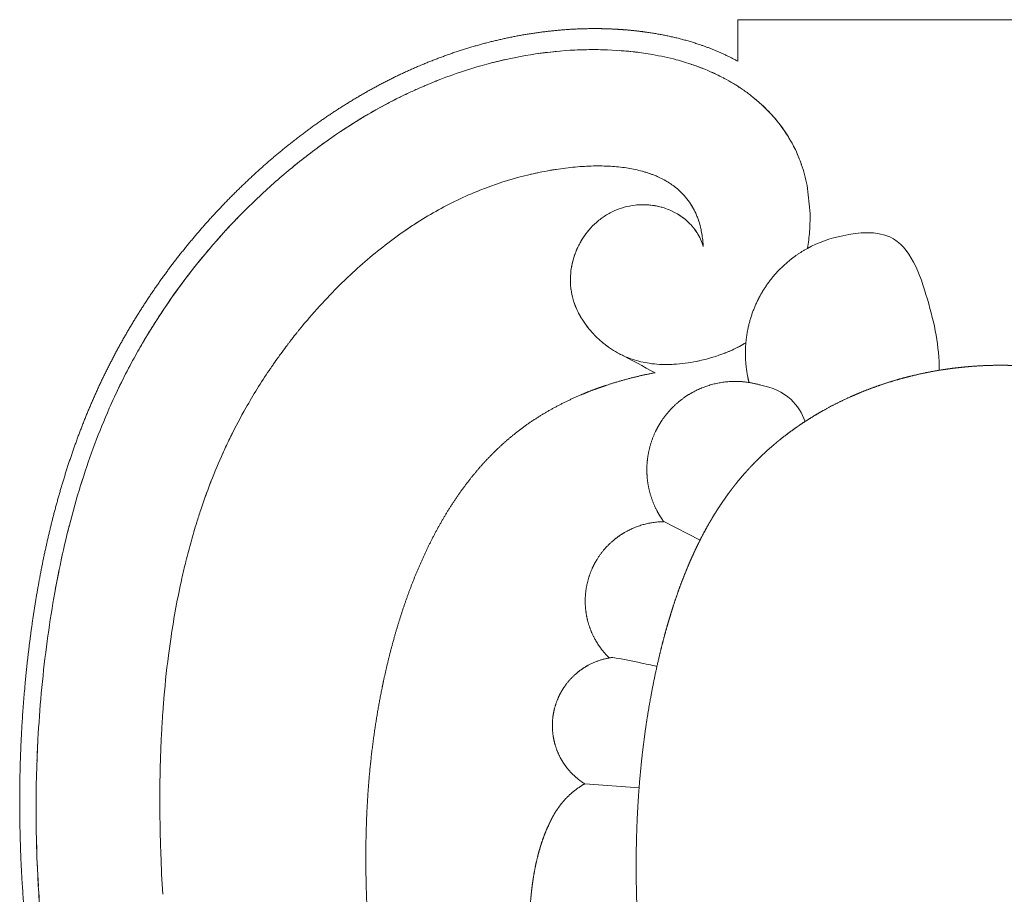
# Model space of a CAD drawing. Units: millimetres. Extents: x -766 to 873, y -1641 to 778.
# Drawn here: x -164 to -69, y 40 to 124 of the extents above; entities that cross this region are included whole.
import ezdxf

# ---------------------------------------------------------------- set-up
doc = ezdxf.new("R2010")
doc.units = ezdxf.units.MM
doc.header["$MEASUREMENT"] = 0
doc.layers.get('0').update_dxf_attribs({"lineweight": 5})

# ---------------------------------------------------------------- blocks, each defined once
blk = doc.blocks.new('STL-011')
for p, q in [((-95.002, 124.069), (67.177, 124.069)), ((-88.339, 108.13), (-88.048, 105.419)), ((-102.127, 75.785), (-98.627, 74.013)), ((-109.726, 50.568), (-104.495, 50.167))]:
    blk.add_line(p, q)
for centre, radius, start, end in [((-108.354, 79.155), 42.064, 95.18144, 98.33942), ((-108.887, 84.517), 36.675, 91.0361, 92.39411), ((-108.702, 88.464), 32.721, 82.84483, 85.89535), ((-108.303, 91.518), 29.641, 80.06499, 81.75141), ((-107.864, 93.946), 27.173, 75.18795, 80.09334), ((-107.755, 77.454), 43.844, 102.6001, 104.8735), ((-106.907, 97.63), 23.367, 68.65756, 71.76664), ((-104.77, 102.678), 17.884, 63.46439, 66.40911), ((-104.771, 102.482), 18.058, 55.59595, 62.01263), ((-106.68, 74.599), 46.894, 112.85143, 113.36379), ((-106.971, 75.308), 46.128, 111.29828, 111.81871), ((-105.711, 72.572), 49.14, 116.42348, 117.85315), ((-104.21, 103.319), 17.051, 51.849, 55.44605), ((-104.99, 71.215), 50.678, 117.87157, 120.2475), ((-104.272, 69.977), 52.108, 120.27767, 121.62576), ((-103.779, 69.174), 53.051, 121.63012, 122.53941), ((-102.321, 66.971), 55.693, 124.31747, 125.18151), ((-103.114, 68.141), 54.279, 122.98904, 123.87831), ((-100.748, 64.784), 58.386, 125.2101, 129.35143), ((-100.305, 64.237), 59.091, 127.70972, 128.11906), ((-101.056, 65.218), 57.856, 126.46174, 127.29744), ((-98.151, 61.583), 62.509, 128.94443, 132.81958), ((-102.16, 105.562), 14.051, 18.98113, 21.04771), ((-106.555, 72.972), 37.178, 100.43625, 103.95124), ((-107.145, 75.619), 34.468, 101.49123, 103.02977), ((-107.507, 77.563), 32.491, 99.32387, 100.25284), ((-108.322, 82.346), 27.639, 99.03317, 99.69817), ((-107.105, 98.824), 11.058, 69.57819, 75.56033), ((-106.531, 100.376), 9.404, 65.79281, 68.2873), ((-97.516, 60.876), 63.458, 132.80639, 134.71749), ((-104.12, 99.412), 6.86, 90.73345, 96.38783), ((-104.129, 99.491), 6.781, 73.84796, 90.66538), ((-104.103, 99.643), 6.628, 74.38194, 86.77376), ((-104.75, 102.934), 6.23, 26.59943, 33.21899), ((-103.88, 100.216), 6.008, 52.53444, 58.54245), ((-104.574, 71.246), 39.526, 122.64542, 124.54364), ((-103.741, 99.072), 7.34, 133.39163, 149.00963), ((-97.327, 60.684), 63.728, 137.76495, 138.52745), ((-103.793, 99.116), 7.274, 136.72329, 146.60965), ((-103.136, 100.878), 5.006, 20.56271, 36.73032), ((-97.374, 60.726), 63.665, 138.90893, 139.64926), ((-103.366, 98.859), 7.772, 150.25664, 154.09741), ((-108.663, 101.76), 10.351, 4.79041, 7.9024), ((-102.905, 100.975), 4.755, 15.56205, 18.50179), ((-109.637, 101.691), 11.327, 2.83359, 3.78198), ((-103.521, 98.955), 7.59, 154.23378, 169.56495), ((-96.628, 61.472), 52.137, 133.21955, 134.08445), ((-95.65, 60.493), 53.52, 134.23457, 140.42065), ((-104.383, 99.008), 6.723, 184.35314, 185.70716), ((-104.52, 98.996), 6.586, 185.71901, 187.78802), ((-104.642, 98.975), 6.462, 187.74811, 196.28367), ((-104.166, 99.101), 6.954, 196.18777, 197.43671), ((-104.243, 99.086), 6.876, 197.51041, 197.58445), ((-103.503, 99.361), 7.665, 199.07236, 209.95704), ((-102.162, 100.162), 9.228, 212.13285, 223.27266), ((-101.894, 100.379), 9.571, 215.04785, 220.80083), ((-94.841, 59.807), 54.581, 141.291, 142.07876), ((-94.982, 59.92), 54.4, 140.54065, 141.12953), ((-102.015, 100.255), 9.398, 224.05683, 230.33026), ((-102.169, 100.032), 9.129, 231.17579, 242.63269), ((-94.738, 59.725), 54.712, 143.93769, 144.03727), ((-94.741, 59.729), 54.707, 143.06001, 143.93915), ((-102.009, 100.264), 9.409, 233.24211, 239.09339), ((-102.432, 99.517), 8.55, 242.60902, 245.35041), ((-101.013, 104.175), 13.077, 293.0109, 299.83944), ((-99.214, 61.994), 61.43, 151.74654, 156.297), ((-99.406, 62.09), 61.216, 150.94287, 151.72132), ((-94.721, 59.712), 54.734, 145.17478, 145.38801), ((-94.721, 59.714), 54.733, 144.38011, 145.17614), ((-94.732, 59.72), 54.72, 144.2239, 144.37869), ((-102.242, 99.914), 8.99, 245.30998, 256.68668), ((-102.199, 100.047), 9.129, 256.61496, 261.61164), ((-94.84, 59.791), 54.591, 145.97335, 150.42154), ((-94.72, 59.712), 54.735, 145.70133, 145.78023), ((-94.869, 59.821), 54.551, 150.43466, 153.7466), ((-96.449, 60.661), 52.762, 153.26894, 153.72629), ((-96.039, 60.462), 53.217, 153.80826, 155.40139), ((-95.405, 60.17), 53.915, 155.62731, 155.67246), ((-92.674, 58.981), 56.893, 155.71473, 158.69933), ((-86.048, 56.872), 75.567, 162.09513, 162.71893), ((-90.424, 58.18), 59.281, 159.04001, 161.36505), ((-91.894, 58.72), 57.715, 159.85492, 160.27319), ((-77.397, 54.429), 84.559, 165.64048, 166.05524), ((-71.398, 53.02), 90.721, 167.4575, 167.84411), ((-65.415, 51.787), 96.83, 168.41983, 169.86881), ((-53.607, 50.624), 96.948, 172.71344, 175.49773), ((-39.132, 49.57), 111.462, 176.60835, 177.5981), ((-40.159, 48.192), 122.351, 177.06653, 177.83841), ((-20.717, 49.017), 129.885, 178.21084, 180.73457), ((-38.532, 48.156), 123.979, 179.37339, 180.64296), ((3.557, 49.257), 154.16, 180.87626, 181.9025), ((-113.119, 46.32), 0.191, 131.0007, 155.15792), ((-37.024, 48.186), 125.487, 181.40158, 183.40848), ((19.055, 49.731), 169.665, 182.00246, 183.30827)]:
    blk.add_arc(centre, radius, start, end)
for points, weights, degree, knots in [([(-95.002, 120.075), (-96.165, 120.713), (-97.381, 121.237), (-98.617, 121.658), (-100.306, 122.234), (-102.032, 122.62), (-103.76, 122.865), (-104.621, 122.987), (-105.486, 123.076), (-106.353, 123.133), (-107.217, 123.189), (-108.082, 123.216), (-108.948, 123.212), (-112.404, 123.197), (-115.833, 122.711), (-119.146, 121.848), (-122.46, 120.985), (-125.659, 119.745), (-128.69, 118.205), (-131.721, 116.665), (-134.585, 114.825), (-137.264, 112.77), (-138.6, 111.743), (-139.895, 110.662), (-141.145, 109.531), (-142.393, 108.402), (-143.598, 107.225), (-144.756, 106.004), (-147.074, 103.561), (-149.195, 100.945), (-151.108, 98.174), (-153.02, 95.402), (-154.707, 92.488), (-156.158, 89.449), (-157.603, 86.416), (-158.8, 83.274), (-159.788, 80.082), (-160.775, 76.889), (-161.552, 73.646), (-162.162, 70.38), (-162.466, 68.749), (-162.731, 67.111), (-162.957, 65.467), (-163.183, 63.827), (-163.375, 62.182), (-163.531, 60.534), (-164.158, 53.946), (-164.248, 47.312), (-163.826, 40.716), (-163.403, 34.12), (-162.468, 27.563), (-161.053, 21.116), (-158.223, 8.221), (-153.475, -4.234), (-147.044, -15.744), (-143.826, -21.504), (-140.195, -27.012), (-136.168, -32.239), (-132.143, -37.459), (-127.731, -42.381), (-122.962, -46.934), (-118.194, -51.488), (-113.07, -55.672), (-107.637, -59.412), (-104.92, -61.283), (-102.128, -63.04), (-99.264, -64.679), (-96.4, -66.317), (-93.47, -67.834), (-90.479, -69.227), (-87.49, -70.621), (-84.445, -71.89), (-81.359, -73.047), (-78.274, -74.204), (-75.147, -75.249), (-71.994, -76.196), (-71.263, -76.415), (-70.531, -76.63), (-69.798, -76.839)], [1, 1, 1, 1, 1, 1, 1, 0.999522792147, 0.999522792147, 1, 0.9995938098, 0.9995938098, 1, 1, 1, 1, 1, 1, 1, 1, 1, 1, 0.999458639669, 0.999458639669, 1, 0.999507909471, 0.999507909471, 1, 0.997997067167, 0.997997067167, 1, 0.997903484027, 0.997903484027, 1, 1, 1, 1, 1, 1, 1, 0.999813108901, 0.999813108901, 1, 0.999850327494, 0.999850327494, 1, 1, 1, 1, 1, 1, 1, 1, 1, 1, 0.998196543202, 0.998196543202, 1, 1, 1, 1, 1, 1, 1, 0.999422452739, 0.999422452739, 1, 0.999420101447, 0.999420101447, 1, 1, 1, 1, 1, 1, 1, 0.999983818031, 0.999983818031, 1], 3, [18.162064, 18.162064, 18.162064, 18.162064, 22.133973, 22.133973, 22.133973, 27.431776, 27.431776, 27.431776, 30.039796, 30.039796, 30.039796, 32.636113, 32.636113, 32.636113, 42.979295, 42.979295, 42.979295, 53.234211, 53.234211, 53.234211, 63.414458, 63.414458, 63.414458, 68.47078, 68.47078, 68.47078, 73.520335, 73.520335, 73.520335, 83.612873, 83.612873, 83.612873, 93.704158, 93.704158, 93.704158, 103.767774, 103.767774, 103.767774, 113.766429, 113.766429, 113.766429, 118.744145, 118.744145, 118.744145, 123.710753, 123.710753, 123.710753, 143.572908, 143.572908, 143.572908, 163.406536, 163.406536, 163.406536, 203.122307, 203.122307, 203.122307, 222.89762, 222.89762, 222.89762, 242.692864, 242.692864, 242.692864, 262.496904, 262.496904, 262.496904, 272.391269, 272.391269, 272.391269, 282.287192, 282.287192, 282.287192, 292.179513, 292.179513, 292.179513, 302.064037, 302.064037, 302.064037, 304.351805, 304.351805, 304.351805, 304.351805]), ([(-93.917, 89.172), (-93.978, 89.413), (-94.029, 89.657), (-94.267, 90.81), (-94.268, 91.988), (-94.267, 93.166), (-94.029, 94.319), (-93.724, 95.79), (-93.052, 97.134), (-92.662, 97.914), (-92.159, 98.626), (-91.279, 99.871), (-90.105, 100.843), (-89.263, 101.54), (-88.306, 102.067)], [1, 0.999763717115, 1, 0.994826685278, 1, 0.994826685278, 1, 0.991642862566, 1, 0.997124604842, 1, 0.99134001631, 1, 0.995523170246, 1], 2, [0, 0, 0, 0.497648, 0.497648, 2.845287, 2.845287, 5.192927, 5.192927, 8.18075, 8.18075, 9.921407, 9.921407, 12.9528, 12.9528, 15.131466, 15.131466, 15.131466]), ([(-130.669, 38.591), (-130.771, 40.778), (-130.783, 42.968), (-130.794, 45.157), (-130.704, 47.344), (-130.613, 49.535), (-130.41, 51.718), (-130.206, 53.909), (-129.878, 56.086), (-129.591, 57.99), (-129.204, 59.876), (-129.146, 60.162), (-129.085, 60.447), (-128.577, 62.834), (-127.896, 65.179), (-127.541, 66.402), (-127.133, 67.609), (-126.726, 68.812), (-126.263, 69.994), (-125.802, 71.169), (-125.28, 72.319), (-124.762, 73.459), (-124.178, 74.567), (-123.6, 75.665), (-122.95, 76.723), (-122.306, 77.773), (-121.588, 78.773), (-120.873, 79.767), (-120.08, 80.701), (-119.288, 81.635), (-118.416, 82.494), (-118.198, 82.709), (-117.975, 82.919), (-117.301, 83.553), (-116.583, 84.135), (-115.615, 84.918), (-114.573, 85.601), (-113.52, 86.292), (-112.406, 86.881), (-111.282, 87.476), (-110.111, 87.973), (-109.456, 88.25), (-108.791, 88.499), (-108.255, 88.698), (-107.714, 88.879), (-106.491, 89.287), (-105.241, 89.605), (-104.1, 89.896), (-102.943, 90.114)], [1, 0.999786102015, 1, 0.999729228424, 1, 0.999667440853, 1, 0.999601118417, 1, 0.999655540956, 1, 0.999991699364, 1, 0.999335153805, 1, 0.999769155312, 1, 0.999715606319, 1, 0.999651174232, 1, 0.99956827056, 1, 0.999465067104, 1, 0.999338754007, 1, 0.999187708085, 1, 0.999019481781, 1, 0.999922519419, 1, 0.999318621117, 1, 0.998755842478, 1, 0.99890509181, 1, 0.999080813288, 1, 0.999750390464, 1, 0.999852553888, 1, 0.999332537635, 1, 0.99951605218, 1], 2, [0, 0, 0, 4.378685, 4.378685, 8.756305, 8.756305, 13.140087, 13.140087, 17.540951, 17.540951, 21.391511, 21.391511, 21.974255, 21.974255, 26.854185, 26.854185, 29.40153, 29.40153, 31.941028, 31.941028, 34.465099, 34.465099, 36.968903, 36.968903, 39.450664, 39.450664, 41.912547, 41.912547, 44.361185, 44.361185, 46.807829, 46.807829, 47.420963, 47.420963, 49.269031, 49.269031, 51.758021, 51.758021, 54.275927, 54.275927, 56.818354, 56.818354, 58.239548, 58.239548, 59.381661, 59.381661, 61.959545, 61.959545, 64.313296, 64.313296, 64.313296]), ([(-104.701, 38.591), (-104.75, 39.94), (-104.775, 41.289), (-104.776, 42.639), (-104.777, 43.984), (-104.75, 45.328), (-104.698, 46.671), (-104.645, 48.011), (-104.564, 49.35), (-104.454, 50.686), (-104.344, 52.025), (-104.203, 53.36), (-104.031, 54.692), (-103.858, 56.032), (-103.652, 57.367), (-103.413, 58.696), (-103.152, 60.156), (-102.849, 61.607), (-102.503, 63.049), (-102.323, 63.794), (-102.131, 64.536), (-101.926, 65.274), (-101.771, 65.835), (-101.607, 66.392), (-101.435, 66.948), (-101.383, 67.117), (-101.329, 67.286), (-101.275, 67.455), (-101.047, 68.168), (-100.804, 68.876), (-100.545, 69.579), (-100.289, 70.274), (-100.016, 70.962), (-99.727, 71.644), (-99.559, 72.037), (-99.386, 72.429), (-99.206, 72.817), (-99.077, 73.096), (-98.945, 73.373), (-98.809, 73.648), (-98.483, 74.311), (-98.137, 74.962), (-97.77, 75.603), (-97.645, 75.82), (-97.518, 76.036), (-97.389, 76.25), (-97.128, 76.68), (-96.858, 77.104), (-96.577, 77.521), (-96.311, 77.916), (-96.036, 78.304), (-95.751, 78.686), (-95.566, 78.934), (-95.377, 79.178), (-95.184, 79.42), (-94.86, 79.826), (-94.525, 80.222), (-94.178, 80.608), (-93.965, 80.847), (-93.746, 81.082), (-93.524, 81.312), (-93.225, 81.623), (-92.918, 81.926), (-92.604, 82.222), (-92.262, 82.545), (-91.911, 82.859), (-91.553, 83.164), (-91.344, 83.341), (-91.133, 83.516), (-90.919, 83.688), (-90.393, 84.11), (-89.852, 84.514), (-89.299, 84.899), (-89.282, 84.91), (-89.266, 84.921), (-89.2, 84.967), (-89.148, 85.003), (-89.093, 85.04), (-88.458, 85.474), (-87.807, 85.884), (-87.141, 86.269), (-87.028, 86.334), (-86.915, 86.399), (-86.802, 86.462), (-85.928, 86.953), (-85.033, 87.403), (-84.118, 87.811), (-83.82, 87.944), (-83.521, 88.072), (-83.219, 88.196), (-82.587, 88.456), (-81.946, 88.697), (-81.299, 88.919), (-80.526, 89.183), (-79.744, 89.42), (-78.955, 89.63), (-78.768, 89.679), (-78.58, 89.727), (-78.392, 89.774), (-77.417, 90.016), (-76.433, 90.216), (-75.441, 90.374), (-75.098, 90.429), (-74.754, 90.479), (-74.41, 90.523), (-73.767, 90.607), (-73.121, 90.674), (-72.474, 90.723), (-71.55, 90.794), (-70.624, 90.829), (-69.697, 90.829), (-69.638, 90.829), (-69.579, 90.829), (-69.519, 90.828), (-68.543, 90.824), (-67.568, 90.78), (-66.596, 90.697), (-66.058, 90.651), (-65.521, 90.593), (-64.986, 90.523), (-64.578, 90.47), (-64.172, 90.409), (-63.766, 90.342)], [1, 0.999890012898, 0.999890012898, 1, 0.999869072198, 0.999869072198, 1, 0.999846447184, 0.999846447184, 1, 0.999822253327, 0.999822253327, 1, 0.99979944417, 0.99979944417, 1, 0.99971347056, 0.99971347056, 1, 0.99989904715, 0.99989904715, 1, 0.999928640891, 0.999928640891, 1, 0.999992464926, 0.999992464926, 1, 0.999843230017, 0.999843230017, 1, 0.999800580547, 0.999800580547, 1, 0.999918373337, 0.999918373337, 1, 0.99995264425, 0.99995264425, 1, 0.999668224226, 0.999668224226, 1, 0.999955607425, 0.999955607425, 1, 0.999802030764, 0.999802030764, 1, 0.999802213622, 0.999802213622, 1, 0.999910409966, 0.999910409966, 1, 0.999732530016, 0.999732530016, 1, 0.99989282849, 0.99989282849, 1, 0.999806633965, 0.999806633965, 1, 0.999783821797, 0.999783821797, 1, 0.999930942837, 0.999930942837, 1, 0.999607529606, 0.999607529606, 1, 1, 1, 1, 1, 1, 0.999535440312, 0.999535440312, 1, 0.999987250899, 0.999987250899, 1, 0.99928481866, 0.99928481866, 1, 0.999928294921, 0.999928294921, 1, 0.999695456699, 0.999695456699, 1, 0.999586051146, 0.999586051146, 1, 0.999977371217, 0.999977371217, 1, 0.999406103236, 0.999406103236, 1, 0.999930742961, 0.999930742961, 1, 0.99976115343, 0.99976115343, 1, 0.999517712251, 0.999517712251, 1, 1, 1, 1, 0.999461863789, 0.999461863789, 1, 0.999832199211, 0.999832199211, 1, 0.999900621653, 0.999900621653, 1], 3, [0, 0, 0, 0, 4.049559, 4.049559, 4.049559, 8.08184, 8.08184, 8.08184, 12.10532, 12.10532, 12.10532, 16.133448, 16.133448, 16.133448, 20.18535, 20.18535, 20.18535, 24.632889, 24.632889, 24.632889, 26.932116, 26.932116, 26.932116, 28.675951, 28.675951, 28.675951, 29.207534, 29.207534, 29.207534, 31.454418, 31.454418, 31.454418, 33.675068, 33.675068, 33.675068, 34.959288, 34.959288, 34.959288, 35.880379, 35.880379, 35.880379, 38.094038, 38.094038, 38.094038, 38.845191, 38.845191, 38.845191, 40.353641, 40.353641, 40.353641, 41.781462, 41.781462, 41.781462, 42.709394, 42.709394, 42.709394, 44.266025, 44.266025, 44.266025, 45.227528, 45.227528, 45.227528, 46.521178, 46.521178, 46.521178, 47.93282, 47.93282, 47.93282, 48.755359, 48.755359, 48.755359, 50.778527, 50.778527, 50.778527, 50.839466, 50.839466, 51.028292, 51.028292, 51.028292, 53.335207, 53.335207, 53.335207, 53.726006, 53.726006, 53.726006, 56.730329, 56.730329, 56.730329, 57.708164, 57.708164, 57.708164, 59.760665, 59.760665, 59.760665, 62.210407, 62.210407, 62.210407, 62.791296, 62.791296, 62.791296, 65.803979, 65.803979, 65.803979, 66.845485, 66.845485, 66.845485, 68.79209, 68.79209, 68.79209, 71.571757, 71.571757, 71.571757, 71.753236, 71.753236, 71.753236, 74.68069, 74.68069, 74.68069, 76.299783, 76.299783, 76.299783, 77.532757, 77.532757, 77.532757, 77.532757]), ([(-102.127, 75.785), (-102.498, 76.297), (-102.79, 76.859), (-103.295, 77.833), (-103.538, 78.904), (-103.729, 79.75), (-103.745, 80.617), (-103.762, 81.49), (-103.6, 82.349), (-103.392, 83.453), (-102.905, 84.466), (-102.644, 85.008), (-102.309, 85.508), (-101.639, 86.507), (-100.719, 87.281), (-100.013, 87.876), (-99.195, 88.304), (-97.441, 89.223), (-95.461, 89.274), (-95.355, 89.277), (-95.249, 89.277), (-93.99, 89.276), (-92.786, 88.912)], [1, 0.997227910391, 1, 0.991834734422, 1, 0.994867188944, 1, 0.994788104175, 1, 0.991448688242, 1, 0.997488150984, 1, 0.990160770257, 1, 0.994145233995, 1, 0.974078846219, 1, 0.999920771917, 1, 0.989267844738, 1], 2, [0, 0, 0, 1.263966, 1.263966, 3.446795, 3.446795, 5.175163, 5.175163, 6.916867, 6.916867, 9.150824, 9.150824, 10.352532, 10.352532, 12.742182, 12.742182, 14.581244, 14.581244, 18.473219, 18.473219, 18.684808, 18.684808, 21.184174, 21.184174, 21.184174]), ([(-107.366, 62.674), (-107.706, 63.005), (-108.003, 63.375), (-108.424, 63.901), (-108.746, 64.492), (-109.21, 65.344), (-109.447, 66.285), (-109.636, 67.036), (-109.67, 67.81), (-109.705, 68.598), (-109.578, 69.377), (-109.413, 70.388), (-108.988, 71.321), (-108.784, 71.768), (-108.525, 72.184), (-107.905, 73.179), (-107.016, 73.943), (-106.456, 74.423), (-105.815, 74.788), (-104.267, 75.666), (-102.491, 75.772), (-102.309, 75.783), (-102.127, 75.785)], [1, 0.998072189507, 1, 0.99613176718, 1, 0.992089355426, 1, 0.994924737527, 1, 0.994739278598, 1, 0.991183733608, 1, 0.997925252827, 1, 0.988472177674, 1, 0.995347775977, 1, 0.974099158325, 1, 0.999709441122, 1], 2, [0, 0, 0, 0.947451, 0.947451, 2.290215, 2.290215, 4.220507, 4.220507, 5.764625, 5.764625, 7.336854, 7.336854, 9.374968, 9.374968, 10.355383, 10.355383, 12.681017, 12.681017, 14.152341, 14.152341, 17.648696, 17.648696, 18.013432, 18.013432, 18.013432]), ([(-109.726, 50.568), (-110.071, 50.783), (-110.387, 51.039), (-110.996, 51.53), (-111.472, 52.15), (-111.81, 52.59), (-112.069, 53.079), (-112.465, 53.827), (-112.661, 54.651), (-112.815, 55.305), (-112.835, 55.976), (-112.855, 56.656), (-112.736, 57.326), (-112.583, 58.19), (-112.209, 58.985), (-112.018, 59.391), (-111.773, 59.767), (-111.246, 60.578), (-110.508, 61.204), (-109.987, 61.647), (-109.386, 61.973), (-108.278, 62.573), (-107.027, 62.724)], [1, 0.998115383432, 1, 0.993051053749, 1, 0.996484891048, 1, 0.991942097518, 1, 0.994890924077, 1, 0.994767172956, 1, 0.991338057911, 1, 0.997678758459, 1, 0.98946597947, 1, 0.99466651929, 1, 0.982396820619, 1], 2, [0, 0, 0, 0.811964, 0.811964, 2.368956, 2.368956, 3.474702, 3.474702, 5.158535, 5.158535, 6.497554, 6.497554, 7.85278, 7.85278, 9.598757, 9.598757, 10.495497, 10.495497, 12.416142, 12.416142, 13.778579, 13.778579, 16.269536, 16.269536, 16.269536]), ([(-113.245, 46.464), (-113.217, 46.533), (-113.189, 46.602), (-113.16, 46.67), (-113.081, 46.852), (-112.996, 47.032), (-112.906, 47.208), (-112.81, 47.394), (-112.708, 47.576), (-112.6, 47.754), (-112.368, 48.136), (-112.106, 48.499), (-111.816, 48.84), (-111.793, 48.867), (-111.769, 48.894), (-111.745, 48.922), (-111.176, 49.571), (-110.485, 50.146), (-109.726, 50.568)], [1, 0.999946374299, 0.999946374299, 1, 0.999604628804, 0.999604628804, 1, 0.999575091029, 0.999575091029, 1, 0.997883010266, 0.997883010266, 1, 1, 1, 1, 1, 1, 1], 3, [0, 0, 0, 0, 0.222724, 0.222724, 0.222724, 0.818271, 0.818271, 0.818271, 1.443508, 1.443508, 1.443508, 2.784199, 2.784199, 2.784199, 2.89275, 2.89275, 2.89275, 5.530748, 5.530748, 5.530748, 5.530748]), ([(-115.074, 33.288), (-115.076, 34.093), (-115.08, 34.898), (-115.072, 35.704), (-115.067, 36.37), (-115.052, 37.035), (-115.026, 37.699), (-115, 38.363), (-114.957, 39.026), (-114.897, 39.688), (-114.873, 39.944), (-114.846, 40.2), (-114.817, 40.456), (-114.769, 40.86), (-114.713, 41.262), (-114.648, 41.663), (-114.541, 42.324), (-114.404, 42.98), (-114.239, 43.629), (-114.143, 44.008), (-114.035, 44.383), (-113.916, 44.755), (-113.739, 45.314), (-113.531, 45.863), (-113.293, 46.4)], [1, 1, 1, 1, 0.999916636623, 0.999916636623, 1, 0.99978249382, 0.99978249382, 1, 0.999948003275, 0.999948003275, 1, 0.999829653617, 0.999829653617, 1, 0.999354386904, 0.999354386904, 1, 0.999701963392, 0.999701963392, 1, 0.999017296738, 0.999017296738, 1], 3, [0, 0, 0, 0, 2.416972, 2.416972, 2.416972, 4.412566, 4.412566, 4.412566, 6.405784, 6.405784, 6.405784, 7.177766, 7.177766, 7.177766, 8.396515, 8.396515, 8.396515, 10.405669, 10.405669, 10.405669, 11.576823, 11.576823, 11.576823, 13.336931, 13.336931, 13.336931, 13.336931])]:
    blk.add_rational_spline(points, weights, degree=degree, knots=knots)
for points in [[(-95.002, 120.075), (-95.002, 121.4), (-95.002, 122.731), (-95.002, 124.069)], [(-112.662, 109.642), (-112.597, 109.652), (-112.532, 109.662), (-112.468, 109.672)], [(-143.354, 104.76), (-143.257, 104.862), (-143.159, 104.964), (-143.06, 105.066)], [(-108.784, 104.406), (-108.775, 104.415), (-108.766, 104.423), (-108.757, 104.432)], [(-108.668, 104.512), (-108.698, 104.486), (-108.727, 104.459), (-108.756, 104.432)], [(-144.224, 103.833), (-144.129, 103.937), (-144.033, 104.041), (-143.936, 104.144)], [(-110.058, 102.81), (-110.077, 102.778), (-110.095, 102.747), (-110.114, 102.715)], [(-110.059, 102.81), (-110.05, 102.824), (-110.042, 102.838), (-110.034, 102.851)], [(-98.336, 102.457), (-98.34, 102.513), (-98.344, 102.569), (-98.349, 102.625)], [(-98.336, 102.456), (-98.336, 102.45), (-98.335, 102.444), (-98.335, 102.438)], [(-132.331, 99.466), (-132.281, 99.512), (-132.232, 99.559), (-132.182, 99.605)], [(-132.051, 99.727), (-132.095, 99.686), (-132.139, 99.646), (-132.182, 99.605)], [(-132.986, 98.84), (-132.957, 98.867), (-132.929, 98.895), (-132.9, 98.922)], [(-137.432, 93.94), (-137.4, 93.98), (-137.368, 94.02), (-137.336, 94.059)], [(-136.983, 94.493), (-136.955, 94.526), (-136.928, 94.56), (-136.9, 94.593)], [(-108.819, 93.772), (-108.84, 93.794), (-108.86, 93.816), (-108.881, 93.837)], [(-138.211, 92.945), (-138.263, 92.877), (-138.315, 92.809), (-138.367, 92.74)], [(-138.211, 92.945), (-138.184, 92.98), (-138.157, 93.016), (-138.129, 93.052)], [(-138.023, 93.189), (-137.982, 93.243), (-137.94, 93.297), (-137.898, 93.351)], [(-108.82, 93.772), (-108.803, 93.755), (-108.786, 93.737), (-108.769, 93.72)], [(-108.015, 93.021), (-107.99, 93), (-107.965, 92.98), (-107.94, 92.96)], [(-107.891, 92.921), (-107.908, 92.934), (-107.924, 92.947), (-107.94, 92.96)], [(-102.957, 90.112), (-104.094, 90.716), (-105.23, 91.32), (-106.365, 91.925)], [(-96.191, 92.018), (-96.204, 92.013), (-96.217, 92.008), (-96.23, 92.003)], [(-96.191, 92.018), (-96.155, 92.033), (-96.119, 92.047), (-96.083, 92.062)], [(-139.022, 91.855), (-139.057, 91.807), (-139.092, 91.759), (-139.127, 91.711)], [(-103.531, 91.015), (-102.865, 90.916), (-102.178, 90.884), (-101.486, 90.906)], [(-139.979, 90.493), (-140.014, 90.442), (-140.049, 90.39), (-140.084, 90.338)], [(-139.768, 90.802), (-139.824, 90.72), (-139.881, 90.638), (-139.937, 90.555)], [(-144.426, 82.614), (-144.456, 82.549), (-144.486, 82.484), (-144.515, 82.419)], [(-145.745, 79.48), (-145.724, 79.536), (-145.702, 79.592), (-145.68, 79.648)], [(-145.746, 79.48), (-145.758, 79.449), (-145.77, 79.417), (-145.782, 79.386)], [(-150.308, 57.534), (-150.301, 57.629), (-150.294, 57.723), (-150.287, 57.817)], [(-150.274, 57.991), (-150.278, 57.933), (-150.283, 57.875), (-150.287, 57.817)], [(-150.34, 57.073), (-150.347, 56.97), (-150.354, 56.867), (-150.361, 56.764)], [(-150.34, 57.073), (-150.334, 57.172), (-150.327, 57.272), (-150.32, 57.371)], [(-150.308, 57.534), (-150.312, 57.48), (-150.316, 57.426), (-150.32, 57.371)], [(-150.398, 56.164), (-150.395, 56.224), (-150.391, 56.284), (-150.387, 56.344)], [(-150.37, 56.616), (-150.367, 56.666), (-150.364, 56.715), (-150.361, 56.764)], [(-150.5, 54.14), (-150.504, 54.034), (-150.508, 53.927), (-150.512, 53.821)], [(-150.5, 54.14), (-150.498, 54.174), (-150.497, 54.208), (-150.496, 54.241)], [(-150.534, 53.228), (-150.535, 53.176), (-150.537, 53.124), (-150.539, 53.072)], [(-150.534, 53.228), (-150.532, 53.285), (-150.53, 53.342), (-150.528, 53.4)], [(-150.518, 53.682), (-150.521, 53.588), (-150.524, 53.494), (-150.528, 53.4)], [(-150.518, 53.682), (-150.516, 53.728), (-150.514, 53.774), (-150.512, 53.821)], [(-150.592, 47.351), (-150.591, 47.263), (-150.59, 47.174), (-150.588, 47.085)], [(-150.585, 46.899), (-150.586, 46.961), (-150.587, 47.023), (-150.588, 47.085)], [(-150.513, 43.961), (-150.515, 44.02), (-150.517, 44.08), (-150.519, 44.139)]]:
    blk.add_open_spline(points, degree=3)
for points, knots in [([(-119.584, 119.673), (-119.289, 119.755), (-116.525, 120.5), (-113.687, 120.967), (-111.136, 121.123)], [-40.236399, -40.236399, -40.236399, -40.236399, -39.314991, -31.636219, -31.636219, -31.636219, -31.636219]), ([(-111.136, 121.123), (-110.83, 121.141), (-110.224, 121.17), (-109.018, 121.2), (-106.956, 121.173), (-105.2, 121.018), (-104.05, 120.852)], [0, 0, 0, 0, 0.920692, 1.819765, 3.619203, 7.103112, 7.103112, 7.103112, 7.103112]), ([(-127.56, 116.588), (-127.234, 116.75), (-126.579, 117.066), (-125.255, 117.667), (-122.952, 118.618), (-120.933, 119.294), (-119.584, 119.672)], [0, 0, 0, 0, 1.091174, 2.181955, 4.361712, 8.563901, 8.563901, 8.563901, 8.563901]), ([(-100.917, 120.216), (-100.381, 120.074), (-99.068, 119.677), (-97.556, 119.068), (-96.598, 118.587), (-96.372, 118.468)], [-21.32237, -21.32237, -21.32237, -21.32237, -19.657496, -17.200309, -16.432443, -16.432443, -16.432443, -16.432443]), ([(-96.372, 118.468), (-96.347, 118.455), (-96.043, 118.292), (-95.58, 118.029), (-94.996, 117.667), (-94.699, 117.471), (-94.549, 117.368), (-94.539, 117.362)], [-20.137985, -20.137985, -20.137985, -20.137985, -20.074411, -19.369474, -19.017006, -18.664538, -18.640941, -18.640941, -18.640941, -18.640941]), ([(-135.405, 111.773), (-133.02, 113.532), (-130.167, 115.314), (-127.156, 116.788), (-126.805, 116.955)], [-58.050895, -58.050895, -58.050895, -58.050895, -49.143739, -47.975059, -47.975059, -47.975059, -47.975059]), ([(-93.677, 116.727), (-93.41, 116.516), (-92.903, 116.091), (-91.955, 115.195), (-90.905, 113.997), (-89.857, 112.423), (-89.319, 111.3), (-89.093, 110.726)], [0, 0, 0, 0, 1.020872, 1.985334, 3.912959, 5.790351, 7.641267, 7.641267, 7.641267, 7.641267]), ([(-93.551, 116.627), (-92.718, 115.96), (-91.365, 114.644), (-90.08, 112.798), (-89.544, 111.754), (-89.391, 111.425)], [-13.0452, -13.0452, -13.0452, -13.0452, -9.828748, -7.371561, -6.272592, -6.272592, -6.272592, -6.272592]), ([(-89.287, 111.194), (-89.141, 110.862), (-88.749, 109.862), (-88.474, 108.824), (-88.339, 108.13)], [-6.016363, -6.016363, -6.016363, -6.016363, -4.914374, -2.764423, -2.764423, -2.764423, -2.764423]), ([(-100.99, 107.939), (-101.288, 108.175), (-101.779, 108.506), (-102.479, 108.868), (-102.948, 109.078), (-103.347, 109.224), (-103.783, 109.373), (-104.57, 109.606), (-105.758, 109.839), (-107.274, 109.993), (-108.922, 110.016), (-110.669, 109.915), (-111.863, 109.765), (-112.468, 109.673)], [0, 0, 0, 0, 1.139955, 1.773984, 2.361133, 2.681801, 3.046785, 3.743912, 5.143402, 6.672725, 8.311893, 10.082918, 11.919355, 11.919355, 11.919355, 11.919355]), ([(-132.051, 99.727), (-131.43, 100.302), (-130.163, 101.419), (-128.174, 102.987), (-126.144, 104.401), (-123.404, 106.061), (-119.915, 107.741), (-116.979, 108.688), (-115.519, 109.054)], [0, 0, 0, 0, 2.538642, 5.067295, 7.595652, 9.955545, 14.673059, 19.188365, 19.188365, 19.188365, 19.188365]), ([(-100.99, 107.939), (-100.585, 107.617), (-99.824, 106.862), (-98.987, 105.471), (-98.595, 104.239), (-98.46, 103.511), (-98.431, 103.323)], [-5.281913, -5.281913, -5.281913, -5.281913, -4.023646, -2.682431, -1.341215, -0.876234, -0.876234, -0.876234, -0.876234]), ([(-108.668, 104.512), (-108.532, 104.635), (-108.263, 104.86), (-107.688, 105.27), (-106.927, 105.697), (-105.928, 106.057), (-105.236, 106.188), (-104.883, 106.229)], [0, 0, 0, 0, 0.551672, 1.048595, 2.117803, 3.160548, 4.225303, 4.225303, 4.225303, 4.225303]), ([(-152.709, 92.192), (-152.564, 92.45), (-151.603, 94.123), (-148.802, 98.507), (-145.307, 102.782), (-142.595, 105.545), (-142.167, 105.969)], [-84.434253, -84.434253, -84.434253, -84.434253, -83.544356, -78.629982, -68.801234, -66.989801, -66.989801, -66.989801, -66.989801]), ([(-99.421, 104.237), (-99.473, 104.296), (-100.095, 104.967), (-101.058, 105.603), (-102.044, 105.946), (-102.242, 106.004)], [-7.546875, -7.546875, -7.546875, -7.546875, -7.5, -7, -6.8765611, -6.8765611, -6.8765611, -6.8765611]), ([(-98.439, 103.378), (-98.453, 103.463), (-98.481, 103.629), (-98.549, 103.959), (-98.627, 104.282), (-98.728, 104.618), (-98.827, 104.917), (-98.91, 105.135), (-98.964, 105.257)], [0, 0, 0, 0, 0.25724, 0.505263, 1.010077, 1.254454, 1.556533, 1.955237, 1.955237, 1.955237, 1.955237]), ([(-88.048, 105.419), (-88.045, 105.275), (-88.043, 104.982), (-88.053, 104.408), (-88.101, 103.431), (-88.208, 102.607), (-88.306, 102.067)], [0, 0, 0, 0, 0.432022, 0.879345, 1.721704, 3.368192, 3.368192, 3.368192, 3.368192]), ([(-99.421, 104.237), (-99.201, 103.99), (-99.002, 103.722), (-98.65, 103.134), (-98.505, 102.817), (-98.395, 102.484)], [7.546295, 7.546295, 7.546295, 7.546295, 7.7409763, 7.7409763, 7.9514335, 7.9514335, 7.9514335, 7.9514335]), ([(-98.41, 103.183), (-98.41, 103.183), (-98.415, 103.214), (-98.421, 103.261), (-98.428, 103.307), (-98.431, 103.323)], [2.7485653, 2.7485653, 2.7485653, 2.7485653, 2.7485714, 3.0234286, 3.1613011, 3.1613011, 3.1613011, 3.1613011]), ([(-88.306, 102.067), (-87.242, 102.647), (-84.721, 103.506), (-78.996, 103.981), (-76.531, 96.949), (-75.6, 92.654), (-75.628, 90.343)], [0, 0, 0, 0, 3.634693, 8.157772, 15.147025, 22.078502, 22.078502, 22.078502, 22.078502]), ([(-154.829, 88.082), (-154.53, 88.717), (-153.926, 89.949), (-152.964, 91.76), (-151.95, 93.519), (-149.769, 97.032), (-147.705, 99.812), (-145.91, 101.927)], [0, 0, 0, 0, 2.103384, 4.1155, 6.152667, 8.193594, 16.517358, 16.517358, 16.517358, 16.517358]), ([(-111.087, 98.498), (-111.099, 98.661), (-111.111, 98.973), (-111.093, 99.601), (-110.997, 100.372), (-110.77, 101.287), (-110.538, 101.868), (-110.406, 102.152)], [0, 0, 0, 0, 0.491479, 0.93578, 1.884404, 2.818588, 3.757257, 3.757257, 3.757257, 3.757257]), ([(-109.977, 95.254), (-110.183, 95.581), (-110.364, 95.917), (-110.625, 96.51), (-110.719, 96.758), (-110.798, 97.009)], [3.5180814, 3.5180814, 3.5180814, 3.5180814, 3.747905, 3.747905, 3.9033782, 3.9033782, 3.9033782, 3.9033782]), ([(-138.023, 93.189), (-138.038, 93.17), (-138.074, 93.124), (-138.109, 93.078), (-138.129, 93.052)], [69.757193, 69.757193, 69.757193, 69.757193, 69.8411003, 69.9570247, 69.9570247, 69.9570247, 69.9570247]), ([(-94.223, 92.998), (-94.323, 92.937), (-94.424, 92.877), (-94.705, 92.715), (-94.888, 92.616), (-95.403, 92.354), (-95.739, 92.201), (-96.082, 92.062)], [0.0574974, 0.0574974, 0.0574974, 0.0574974, 0.1268735, 0.1268735, 0.2496039, 0.2496039, 0.4684437, 0.4684437, 0.4684437, 0.4684437]), ([(-138.467, 92.607), (-138.467, 92.608), (-138.433, 92.652), (-138.4, 92.697), (-138.367, 92.74)], [-40.2387448, -40.2387448, -40.2387448, -40.2387448, -40.2364576, -40.10586, -40.10586, -40.10586, -40.10586]), ([(-98.961, 91.206), (-98.854, 91.227), (-97.906, 91.427), (-96.998, 91.699), (-96.23, 92.003)], [-1.0625, -1.0625, -1.0625, -1.0625, -1, -0.5082097, -0.5082097, -0.5082097, -0.5082097]), ([(-98.961, 91.206), (-99.687, 91.06), (-100.426, 90.96), (-101.272, 90.914), (-101.379, 90.909), (-101.486, 90.906)], [1.0603755, 1.0603755, 1.0603755, 1.0603755, 1.4954478, 1.4954478, 1.5584477, 1.5584477, 1.5584477, 1.5584477]), ([(-92.786, 88.912), (-91.73, 88.721), (-89.844, 87.912), (-88.81, 86.208), (-88.512, 85.427)], [0, 0, 0, 0, 3.219935, 5.725822, 5.725822, 5.725822, 5.725822]), ([(-162.329, 54.84), (-162.249, 56.321), (-162.032, 59.298), (-161.398, 65.069), (-160.25, 71.939), (-158.557, 78.437), (-156.887, 83.271), (-155.957, 85.566), (-155.463, 86.689)], [0, 0, 0, 0, 4.44782, 8.953288, 17.415, 25.326357, 29.07338, 32.752985, 32.752985, 32.752985, 32.752985]), ([(-146.597, 77.122), (-146.62, 77.053), (-146.775, 76.591), (-147.124, 75.508), (-147.61, 73.86), (-148.085, 72.052), (-148.364, 70.867), (-148.487, 70.313)], [90.276824, 90.276824, 90.276824, 90.276824, 90.513236, 91.83767, 93.921141, 96.004613, 97.818117, 97.818117, 97.818117, 97.818117]), ([(-149.771, 62.92), (-149.694, 63.52), (-149.351, 65.998), (-148.9, 68.462), (-148.487, 70.313)], [-65.824188, -65.824188, -65.824188, -65.824188, -64.378332, -59.849587, -59.849587, -59.849587, -59.849587]), ([(-107.027, 62.724), (-106.168, 62.574), (-104.749, 62.3), (-103.338, 61.985), (-102.779, 61.854)], [0, 0, 0, 0, 2.614921, 4.336243, 4.336243, 4.336243, 4.336243]), ([(-150.274, 57.991), (-150.273, 58.002), (-150.267, 58.083), (-150.261, 58.164), (-150.255, 58.234)], [-69.7700219, -69.7700219, -69.7700219, -69.7700219, -69.7431932, -69.5755083, -69.5755083, -69.5755083, -69.5755083]), ([(-150.37, 56.616), (-150.372, 56.587), (-150.378, 56.497), (-150.384, 56.406), (-150.387, 56.344)], [112.5794136, 112.5794136, 112.5794136, 112.5794136, 112.672385, 112.8706215, 112.8706215, 112.8706215, 112.8706215]), ([(-161.845, 35.248), (-162.034, 37.085), (-162.564, 43.605), (-162.585, 50.155), (-162.33, 54.84)], [-143.162877, -143.162877, -143.162877, -143.162877, -137.602469, -123.47364, -123.47364, -123.47364, -123.47364]), ([(-150.513, 43.961), (-150.511, 43.921), (-150.51, 43.868), (-150.508, 43.816), (-150.507, 43.803)], [126.0869524, 126.0869524, 126.0869524, 126.0869524, 126.2149498, 126.2560412, 126.2560412, 126.2560412, 126.2560412]), ([(-158.071, 14.837), (-158.348, 15.873), (-158.882, 17.967), (-159.838, 22.148), (-160.843, 27.396), (-161.734, 33.75), (-162.117, 38.02), (-162.255, 40.176)], [0, 0, 0, 0, 3.217333, 6.481222, 12.867504, 19.241063, 25.724315, 25.724315, 25.724315, 25.724315])]:
    blk.add_open_spline(points, degree=3, knots=knots)

msp = doc.modelspace()

# ---------------------------------------------------------------- block references
msp.add_blockref('STL-011', (0, 0))

doc.saveas('drawing.dxf')
